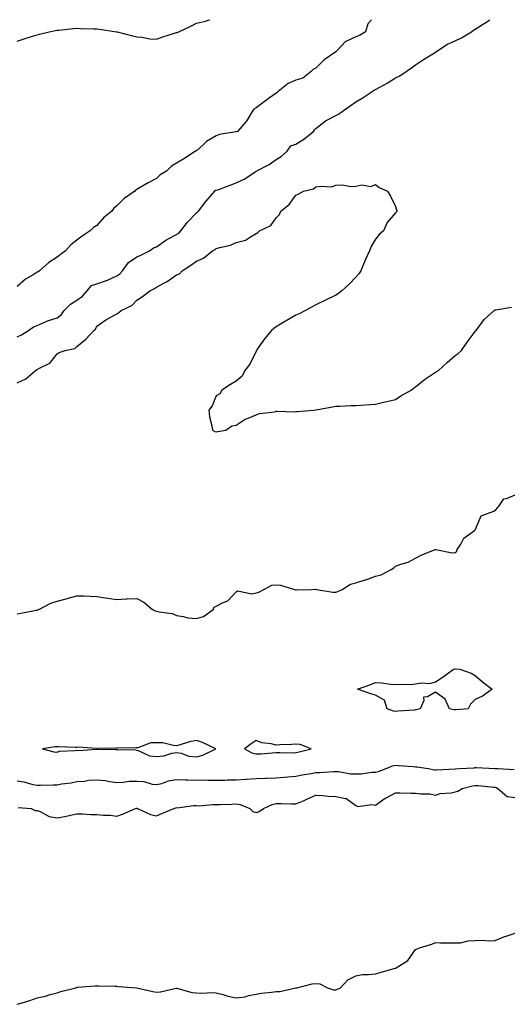
# Model space of a CAD drawing. Units: inches. Extents: x 897203 to 899843, y 7342778 to 7345418.
# Drawn here: x 898379 to 898624, y 7344924 to 7345418 of the extents above; entities that cross this region are included whole.
import ezdxf

# ---------------------------------------------------------------- set-up
doc = ezdxf.new("R2010")
doc.units = ezdxf.units.IN
doc.header["$MEASUREMENT"] = 0
doc.layers.add('Contour_89727342', color=7, linetype='Continuous', true_color=0xcb7235)

msp = doc.modelspace()

# ---------------------------------------------------------------- linework, layer by layer
at = {"layer": 'Contour_89727342'}
for points in [[(898378.05, 7345407.29, 3396), (898381.54, 7345408.43, 3396), (898385.8, 7345409.67, 3396), (898388.05, 7345410.37, 3396), (898389.27, 7345410.69, 3396), (898394.09, 7345411.92, 3396), (898397.37, 7345412.6, 3396), (898398.05, 7345412.72, 3396), (898398.93, 7345412.8, 3396), (898406.38, 7345413.59, 3396), (898408.05, 7345413.73, 3396), (898409.77, 7345413.64, 3396), (898416.53, 7345413.44, 3396), (898418.05, 7345413.38, 3396), (898419.33, 7345413.19, 3396), (898428, 7345411.96, 3396), (898428.08, 7345411.95, 3396), (898428.2, 7345411.92, 3396), (898435.98, 7345409.84, 3396), (898438.05, 7345409.44, 3396), (898440.7, 7345409.26, 3396), (898444.58, 7345408.45, 3396), (898448.05, 7345408.29, 3396), (898450.76, 7345409.21, 3396), (898457.5, 7345411.37, 3396), (898458.05, 7345411.55, 3396), (898458.34, 7345411.63, 3396), (898459.27, 7345411.92, 3396), (898465.28, 7345414.69, 3396), (898468.05, 7345416.21, 3396), (898472.64, 7345417.33, 3396), (898473.89, 7345417.76, 3396), (898474.74, 7345418, 3396)], [(898555.92, 7345418, 3396), (898554.08, 7345415.89, 3396), (898553.05, 7345411.92, 3396), (898549.99, 7345409.98, 3396), (898548.05, 7345409.35, 3396), (898543.16, 7345407.03, 3396), (898542.99, 7345406.98, 3396), (898538.88, 7345402.76, 3396), (898538.05, 7345401.91, 3396), (898538.01, 7345401.88, 3396), (898532.18, 7345397.79, 3396), (898528.05, 7345393.59, 3396), (898526.8, 7345393.17, 3396), (898525.74, 7345391.92, 3396), (898521.42, 7345388.56, 3396), (898518.05, 7345387.61, 3396), (898514.09, 7345385.88, 3396), (898509.17, 7345381.92, 3396), (898508.53, 7345381.44, 3396), (898508.05, 7345381.06, 3396), (898504.82, 7345378.68, 3396), (898502.78, 7345377.19, 3396), (898498.05, 7345373.71, 3396), (898496.83, 7345373.14, 3396), (898496.11, 7345371.92, 3396), (898493.26, 7345367.13, 3396), (898493.12, 7345366.85, 3396), (898488.65, 7345361.92, 3396), (898488.2, 7345361.77, 3396), (898488.05, 7345361.72, 3396), (898487.78, 7345361.65, 3396), (898479.67, 7345360.3, 3396), (898478.05, 7345359.71, 3396), (898473.1, 7345356.87, 3396), (898471.54, 7345355.41, 3396), (898468.05, 7345352.23, 3396), (898467.85, 7345352.12, 3396), (898467.66, 7345351.92, 3396), (898461.79, 7345348.18, 3396), (898458.05, 7345345.99, 3396), (898455.46, 7345344.51, 3396), (898452.96, 7345341.92, 3396), (898449.87, 7345340.1, 3396), (898448.05, 7345338.2, 3396), (898443.83, 7345336.14, 3396), (898439.79, 7345333.66, 3396), (898438.05, 7345332.66, 3396), (898437.54, 7345332.42, 3396), (898437.06, 7345331.92, 3396), (898431.7, 7345328.27, 3396), (898428.05, 7345324.45, 3396), (898426.6, 7345323.37, 3396), (898425.54, 7345321.92, 3396), (898421.46, 7345318.51, 3396), (898418.05, 7345314.63, 3396), (898416.39, 7345313.58, 3396), (898414.63, 7345311.92, 3396), (898410.66, 7345309.31, 3396), (898408.05, 7345307.28, 3396), (898405.07, 7345304.9, 3396), (898402.3, 7345301.92, 3396), (898399.88, 7345300.09, 3396), (898398.05, 7345298.7, 3396), (898393.88, 7345296.09, 3396), (898389.2, 7345291.92, 3396), (898388.54, 7345291.43, 3396), (898388.05, 7345291.18, 3396), (898385.99, 7345289.86, 3396), (898382.28, 7345287.7, 3396), (898378.05, 7345283.95, 3396)], [(898378.05, 7345258.75, 3396), (898380.16, 7345259.81, 3396), (898383.8, 7345261.92, 3396), (898386.24, 7345263.73, 3396), (898388.05, 7345264.5, 3396), (898392.56, 7345266.43, 3396), (898393.21, 7345266.76, 3396), (898398.05, 7345268.27, 3396), (898400.12, 7345269.85, 3396), (898401.71, 7345271.92, 3396), (898404.74, 7345275.23, 3396), (898408.05, 7345277.18, 3396), (898410.79, 7345279.18, 3396), (898413.18, 7345281.92, 3396), (898415.42, 7345284.55, 3396), (898418.05, 7345285.38, 3396), (898422.95, 7345287.01, 3396), (898423.36, 7345287.23, 3396), (898428.05, 7345289.32, 3396), (898429.62, 7345290.35, 3396), (898430.87, 7345291.92, 3396), (898433.92, 7345296.05, 3396), (898438.05, 7345298.94, 3396), (898440.21, 7345299.76, 3396), (898444.56, 7345301.92, 3396), (898446.58, 7345303.39, 3396), (898448.05, 7345303.88, 3396), (898452.62, 7345307.35, 3396), (898454.25, 7345308.12, 3396), (898458.05, 7345310.21, 3396), (898459.19, 7345310.78, 3396), (898460.19, 7345311.92, 3396), (898463.66, 7345316.31, 3396), (898468.05, 7345320.97, 3396), (898468.63, 7345321.33, 3396), (898469.17, 7345321.92, 3396), (898472.8, 7345326.67, 3396), (898473.01, 7345326.95, 3396), (898477.37, 7345331.92, 3396), (898477.65, 7345332.32, 3396), (898478.05, 7345332.36, 3396), (898478.76, 7345332.63, 3396), (898484.99, 7345334.98, 3396), (898488.05, 7345336.1, 3396), (898492.03, 7345337.94, 3396), (898497.94, 7345341.81, 3396), (898498.05, 7345341.88, 3396), (898498.11, 7345341.92, 3396), (898504.65, 7345345.31, 3396), (898508.05, 7345347.8, 3396), (898510.66, 7345349.31, 3396), (898513.64, 7345351.92, 3396), (898515.39, 7345354.58, 3396), (898518.05, 7345355.5, 3396), (898521.99, 7345357.98, 3396), (898526.82, 7345361.92, 3396), (898527.32, 7345362.66, 3396), (898528.05, 7345363.32, 3396), (898532.83, 7345367.14, 3396), (898533.62, 7345367.49, 3396), (898538.05, 7345369.87, 3396), (898539.38, 7345370.6, 3396), (898541.21, 7345371.92, 3396), (898545.25, 7345374.72, 3396), (898548.05, 7345376.7, 3396), (898551.34, 7345378.63, 3396), (898556.28, 7345381.92, 3396), (898557.32, 7345382.65, 3396), (898558.05, 7345382.88, 3396), (898560.24, 7345384.11, 3396), (898563.91, 7345386.06, 3396), (898568.05, 7345388.76, 3396), (898570.14, 7345389.83, 3396), (898573.39, 7345391.92, 3396), (898576.09, 7345393.88, 3396), (898578.05, 7345395.38, 3396), (898582.03, 7345397.94, 3396), (898587.54, 7345401.41, 3396), (898588.05, 7345401.73, 3396), (898588.17, 7345401.8, 3396), (898588.34, 7345401.92, 3396), (898594.19, 7345405.78, 3396), (898598.05, 7345407.46, 3396), (898601.12, 7345408.85, 3396), (898606.15, 7345411.92, 3396), (898607.21, 7345412.76, 3396), (898608.05, 7345413.21, 3396), (898611.73, 7345415.6, 3396), (898613.33, 7345416.64, 3396), (898615.45, 7345418, 3396)], [(898378.05, 7345235.67, 3395), (898382.32, 7345237.65, 3395), (898387.31, 7345241.92, 3395), (898387.77, 7345242.2, 3395), (898388.05, 7345242.38, 3395), (898389.21, 7345243.08, 3395), (898394.47, 7345245.5, 3395), (898398.05, 7345250.24, 3395), (898399.14, 7345250.83, 3395), (898402.06, 7345251.92, 3395), (898407.07, 7345252.9, 3395), (898408.05, 7345253.83, 3395), (898412.47, 7345257.5, 3395), (898416.52, 7345261.92, 3395), (898417.35, 7345262.62, 3395), (898418.05, 7345264.13, 3395), (898422.64, 7345267.34, 3395), (898424.35, 7345268.22, 3395), (898428.05, 7345270.31, 3395), (898429.04, 7345270.93, 3395), (898430.29, 7345271.92, 3395), (898435.56, 7345274.41, 3395), (898438.05, 7345277.15, 3395), (898440.93, 7345279.04, 3395), (898444.68, 7345281.92, 3395), (898447.02, 7345282.95, 3395), (898448.05, 7345283.62, 3395), (898451.97, 7345285.84, 3395), (898453.4, 7345286.57, 3395), (898458.05, 7345289.9, 3395), (898459.5, 7345290.47, 3395), (898460.97, 7345291.92, 3395), (898465.25, 7345294.72, 3395), (898468.05, 7345296.71, 3395), (898471.66, 7345298.32, 3395), (898476.16, 7345301.92, 3395), (898477.42, 7345302.55, 3395), (898478.05, 7345303.05, 3395), (898479.75, 7345303.61, 3395), (898485.12, 7345304.85, 3395), (898488.05, 7345306.19, 3395), (898492.71, 7345307.26, 3395), (898495.17, 7345309.04, 3395), (898498.05, 7345310.6, 3395), (898498.89, 7345311.08, 3395), (898499.82, 7345311.92, 3395), (898505.36, 7345314.62, 3395), (898508.05, 7345318.44, 3395), (898509.78, 7345320.19, 3395), (898510.38, 7345321.92, 3395), (898514.68, 7345325.28, 3395), (898518.05, 7345329.93, 3395), (898519.49, 7345330.48, 3395), (898521.86, 7345331.92, 3395), (898526.89, 7345333.08, 3395), (898528.05, 7345334.02, 3395), (898530.61, 7345334.47, 3395), (898535.82, 7345334.15, 3395), (898538.05, 7345334.89, 3395), (898541.22, 7345335.09, 3395), (898545.75, 7345334.22, 3395), (898548.05, 7345334.47, 3395), (898551.15, 7345335.02, 3395), (898555.67, 7345334.3, 3395), (898558.05, 7345335.29, 3395), (898559.82, 7345333.69, 3395), (898563.97, 7345331.92, 3395), (898565.55, 7345329.42, 3395), (898568.05, 7345324.23, 3395), (898568.57, 7345322.44, 3395), (898568.8, 7345321.92, 3395), (898568.46, 7345321.51, 3395), (898568.05, 7345321.03, 3395), (898563.87, 7345316.1, 3395), (898561.95, 7345311.92, 3395), (898559.82, 7345310.15, 3395), (898558.05, 7345307.86, 3395), (898555.86, 7345304.11, 3395), (898555.03, 7345301.92, 3395), (898552.8, 7345297.17, 3395), (898552.49, 7345296.36, 3395), (898550.64, 7345291.92, 3395), (898549.54, 7345290.43, 3395), (898548.05, 7345288.72, 3395), (898544.69, 7345285.28, 3395), (898541.01, 7345281.92, 3395), (898539.4, 7345280.58, 3395), (898538.05, 7345279.72, 3395), (898533.58, 7345277.46, 3395), (898532.88, 7345277.09, 3395), (898528.05, 7345274.78, 3395), (898526.17, 7345273.8, 3395), (898522.86, 7345271.92, 3395), (898519.65, 7345270.32, 3395), (898518.05, 7345269.66, 3395), (898513.18, 7345266.79, 3395), (898512.52, 7345266.39, 3395), (898508.05, 7345263.72, 3395), (898506.97, 7345263, 3395), (898505.81, 7345261.92, 3395), (898502.28, 7345257.69, 3395), (898498.61, 7345252.48, 3395), (898498.21, 7345251.92, 3395), (898498.16, 7345251.8, 3395), (898498.05, 7345251.57, 3395), (898494.88, 7345245.09, 3395), (898492.44, 7345241.92, 3395), (898490.95, 7345239.02, 3395), (898488.05, 7345236.48, 3395), (898485.22, 7345234.75, 3395), (898480.82, 7345231.92, 3395), (898479.78, 7345230.19, 3395), (898478.05, 7345229.18, 3395), (898475.9, 7345224.07, 3395), (898474.22, 7345221.92, 3395), (898474.66, 7345218.53, 3395), (898475.83, 7345214.14, 3395), (898476.18, 7345211.92, 3395), (898477.37, 7345211.24, 3395), (898478.05, 7345211, 3395), (898478.78, 7345211.19, 3395), (898482.88, 7345211.92, 3395), (898485.91, 7345214.06, 3395), (898488.05, 7345214.38, 3395), (898492.52, 7345217.45, 3395), (898494.05, 7345217.92, 3395), (898498.05, 7345219.63, 3395), (898499.72, 7345220.26, 3395), (898507.28, 7345221.15, 3395), (898508.05, 7345221.35, 3395), (898508.59, 7345221.38, 3395), (898517.28, 7345221.14, 3395), (898518.05, 7345221.18, 3395), (898518.72, 7345221.25, 3395), (898526.94, 7345221.92, 3395), (898527.95, 7345222.02, 3395), (898528.05, 7345222.02, 3395), (898528.17, 7345222.04, 3395), (898536.33, 7345223.64, 3395), (898538.05, 7345223.88, 3395), (898540.09, 7345223.96, 3395), (898545.72, 7345224.25, 3395), (898548.05, 7345224.34, 3395), (898550.58, 7345224.45, 3395), (898555.16, 7345224.81, 3395), (898558.05, 7345224.92, 3395), (898562.02, 7345225.89, 3395), (898563.65, 7345226.32, 3395), (898568.05, 7345227.33, 3395), (898570.76, 7345229.21, 3395), (898575.84, 7345231.92, 3395), (898577.04, 7345232.93, 3395), (898578.05, 7345233.61, 3395), (898582.55, 7345237.41, 3395), (898585.19, 7345239.06, 3395), (898588.05, 7345240.96, 3395), (898588.64, 7345241.32, 3395), (898589.7, 7345241.92, 3395), (898594.06, 7345245.91, 3395), (898598.05, 7345249.35, 3395), (898599.52, 7345250.45, 3395), (898601.2, 7345251.92, 3395), (898603.97, 7345256, 3395), (898608.05, 7345261.37, 3395), (898608.27, 7345261.7, 3395), (898608.47, 7345261.92, 3395), (898609.87, 7345263.74, 3395), (898612.53, 7345267.43, 3395), (898617.51, 7345271.92, 3395), (898617.82, 7345272.15, 3395), (898618.05, 7345272.25, 3395), (898618.42, 7345272.29, 3395), (898626.28, 7345273.68, 3395)], [(898378.05, 7345119.6, 3394), (898379.91, 7345120.06, 3394), (898387.62, 7345121.49, 3394), (898388.05, 7345121.58, 3394), (898388.29, 7345121.68, 3394), (898388.87, 7345121.92, 3394), (898394.99, 7345124.98, 3394), (898398.05, 7345126.1, 3394), (898402.7, 7345127.27, 3394), (898403.65, 7345127.53, 3394), (898408.05, 7345128.65, 3394), (898411.35, 7345128.62, 3394), (898414.61, 7345128.47, 3394), (898418.05, 7345128.44, 3394), (898422.2, 7345127.77, 3394), (898423.64, 7345127.51, 3394), (898428.05, 7345126.85, 3394), (898432.77, 7345127.2, 3394), (898433.28, 7345127.15, 3394), (898438.05, 7345127.4, 3394), (898441.66, 7345125.53, 3394), (898446.07, 7345121.92, 3394), (898447.34, 7345121.21, 3394), (898448.05, 7345121.02, 3394), (898449.32, 7345120.66, 3394), (898455.91, 7345119.78, 3394), (898458.05, 7345118.79, 3394), (898461.59, 7345118.38, 3394), (898463.72, 7345117.59, 3394), (898468.05, 7345117.31, 3394), (898471.6, 7345118.38, 3394), (898476.46, 7345121.92, 3394), (898477.04, 7345122.93, 3394), (898478.05, 7345123.56, 3394), (898481.45, 7345125.31, 3394), (898483.82, 7345126.15, 3394), (898488.05, 7345130.64, 3394), (898488.75, 7345131.22, 3394), (898495.9, 7345129.77, 3394), (898498.05, 7345130.27, 3394), (898499.4, 7345130.57, 3394), (898501.97, 7345131.92, 3394), (898505.89, 7345134.08, 3394), (898508.05, 7345134.27, 3394), (898510.23, 7345134.1, 3394), (898517.37, 7345131.92, 3394), (898517.87, 7345131.74, 3394), (898518.05, 7345131.72, 3394), (898518.27, 7345131.7, 3394), (898525.91, 7345131.92, 3394), (898527.99, 7345131.98, 3394), (898528.05, 7345131.97, 3394), (898528.1, 7345131.97, 3394), (898528.36, 7345131.92, 3394), (898536.63, 7345130.49, 3394), (898538.05, 7345130.55, 3394), (898539.13, 7345130.85, 3394), (898541.32, 7345131.92, 3394), (898545.47, 7345134.49, 3394), (898548.05, 7345135.28, 3394), (898552.82, 7345136.69, 3394), (898553.2, 7345136.77, 3394), (898558.05, 7345138.63, 3394), (898560.77, 7345139.2, 3394), (898565.9, 7345141.92, 3394), (898567.28, 7345142.69, 3394), (898568.05, 7345143.6, 3394), (898570.74, 7345144.61, 3394), (898574.43, 7345145.54, 3394), (898578.05, 7345147.63, 3394), (898580.85, 7345149.12, 3394), (898587.9, 7345151.92, 3394), (898588.02, 7345151.95, 3394), (898588.05, 7345151.94, 3394), (898588.08, 7345151.95, 3394), (898588.26, 7345151.92, 3394), (898596.44, 7345150.31, 3394), (898598.05, 7345150.39, 3394), (898598.78, 7345151.19, 3394), (898599.07, 7345151.92, 3394), (898600.81, 7345154.68, 3394), (898602.3, 7345157.68, 3394), (898607.68, 7345161.55, 3394), (898608.05, 7345161.85, 3394), (898608.1, 7345161.88, 3394), (898608.13, 7345161.92, 3394), (898608.26, 7345162.13, 3394), (898611.03, 7345168.94, 3394), (898617.36, 7345171.23, 3394), (898618.05, 7345171.65, 3394), (898618.23, 7345171.74, 3394), (898618.39, 7345171.92, 3394), (898620.09, 7345173.96, 3394), (898622.52, 7345177.45, 3394), (898623.72, 7345177.59, 3394), (898628.05, 7345179.45, 3394)], [(898378.05, 7345035.82, 3393), (898381.37, 7345035.25, 3393), (898385.95, 7345034.02, 3393), (898388.05, 7345033.59, 3393), (898389.74, 7345033.61, 3393), (898396.16, 7345033.81, 3393), (898398.05, 7345033.82, 3393), (898400.36, 7345034.23, 3393), (898405.17, 7345034.8, 3393), (898408.05, 7345035.39, 3393), (898411.77, 7345035.64, 3393), (898413.78, 7345036.19, 3393), (898418.05, 7345036.37, 3393), (898422.18, 7345036.05, 3393), (898424.55, 7345035.42, 3393), (898428.05, 7345035.03, 3393), (898431.27, 7345035.14, 3393), (898434.35, 7345035.62, 3393), (898438.05, 7345035.72, 3393), (898441.58, 7345035.45, 3393), (898445.76, 7345034.21, 3393), (898448.05, 7345033.95, 3393), (898450.63, 7345034.5, 3393), (898454.11, 7345035.86, 3393), (898458.05, 7345036.41, 3393), (898462.51, 7345036.37, 3393), (898463.73, 7345036.25, 3393), (898468.05, 7345036.21, 3393), (898472.36, 7345036.24, 3393), (898473.89, 7345036.08, 3393), (898478.05, 7345036.11, 3393), (898482.29, 7345036.15, 3393), (898483.7, 7345036.27, 3393), (898488.05, 7345036.31, 3393), (898492.8, 7345036.67, 3393), (898493.25, 7345036.72, 3393), (898498.05, 7345037.06, 3393), (898502.78, 7345037.19, 3393), (898503.31, 7345037.18, 3393), (898508.05, 7345037.3, 3393), (898512.33, 7345037.64, 3393), (898513.95, 7345037.82, 3393), (898518.05, 7345038.17, 3393), (898521.21, 7345038.76, 3393), (898525.61, 7345039.47, 3393), (898528.05, 7345039.92, 3393), (898530.03, 7345039.94, 3393), (898536.67, 7345040.53, 3393), (898538.05, 7345040.55, 3393), (898539.49, 7345040.48, 3393), (898545.5, 7345039.37, 3393), (898548.05, 7345039.28, 3393), (898550.71, 7345039.26, 3393), (898556.23, 7345040.1, 3393), (898558.05, 7345040.08, 3393), (898559.49, 7345040.48, 3393), (898563.27, 7345041.92, 3393), (898566.61, 7345043.36, 3393), (898568.05, 7345043.7, 3393), (898569.58, 7345043.45, 3393), (898576.95, 7345043.02, 3393), (898578.05, 7345042.87, 3393), (898578.94, 7345042.81, 3393), (898584.51, 7345041.92, 3393), (898587.54, 7345041.41, 3393), (898588.05, 7345041.37, 3393), (898588.58, 7345041.39, 3393), (898597.92, 7345041.79, 3393), (898598.05, 7345041.79, 3393), (898598.15, 7345041.81, 3393), (898600.23, 7345041.92, 3393), (898607.58, 7345042.39, 3393), (898608.05, 7345042.47, 3393), (898608.66, 7345042.53, 3393), (898617.94, 7345042.03, 3393), (898618.05, 7345042.04, 3393), (898618.15, 7345042.01, 3393), (898619.44, 7345041.92, 3393), (898627.61, 7345041.48, 3393)], [(898378.56, 7345022.43, 3392), (898385.07, 7345021.92, 3392), (898387.08, 7345020.95, 3392), (898388.05, 7345020.93, 3392), (898389.54, 7345020.43, 3392), (898394.07, 7345017.94, 3392), (898398.05, 7345017.26, 3392), (898402.04, 7345017.93, 3392), (898404.78, 7345018.65, 3392), (898408.05, 7345019.31, 3392), (898410.72, 7345019.25, 3392), (898415.05, 7345018.92, 3392), (898418.05, 7345018.85, 3392), (898421.46, 7345018.51, 3392), (898424.67, 7345018.54, 3392), (898428.05, 7345018.1, 3392), (898430.91, 7345019.06, 3392), (898437.5, 7345021.92, 3392), (898437.97, 7345022, 3392), (898438.05, 7345022.02, 3392), (898438.12, 7345021.99, 3392), (898438.47, 7345021.92, 3392), (898444.98, 7345018.85, 3392), (898448.05, 7345018.22, 3392), (898450.62, 7345019.35, 3392), (898456.65, 7345021.92, 3392), (898457.77, 7345022.2, 3392), (898458.05, 7345022.35, 3392), (898458.46, 7345022.33, 3392), (898466.57, 7345023.4, 3392), (898468.05, 7345023.36, 3392), (898469.46, 7345023.33, 3392), (898476.08, 7345023.89, 3392), (898478.05, 7345023.86, 3392), (898480.09, 7345023.96, 3392), (898485.9, 7345024.07, 3392), (898488.05, 7345024.19, 3392), (898490.11, 7345023.99, 3392), (898494.87, 7345021.92, 3392), (898496.46, 7345020.33, 3392), (898498.05, 7345019.84, 3392), (898499.49, 7345020.48, 3392), (898501.7, 7345021.92, 3392), (898506.07, 7345023.9, 3392), (898508.05, 7345024.4, 3392), (898510.6, 7345024.46, 3392), (898515.8, 7345024.18, 3392), (898518.05, 7345024.24, 3392), (898522.09, 7345025.96, 3392), (898523.44, 7345026.52, 3392), (898528.05, 7345028.54, 3392), (898531.6, 7345028.37, 3392), (898534.16, 7345028.03, 3392), (898538.05, 7345027.89, 3392), (898542.99, 7345026.98, 3392), (898543.16, 7345027.03, 3392), (898548.05, 7345023.42, 3392), (898549.05, 7345022.93, 3392), (898556.07, 7345023.91, 3392), (898558.05, 7345023.51, 3392), (898562.91, 7345027.06, 3392), (898563.41, 7345027.29, 3392), (898568.05, 7345029.7, 3392), (898570.23, 7345029.74, 3392), (898575.73, 7345029.6, 3392), (898578.05, 7345029.64, 3392), (898580.73, 7345029.24, 3392), (898585.34, 7345029.21, 3392), (898588.05, 7345028.65, 3392), (898590.44, 7345029.53, 3392), (898595.97, 7345029.84, 3392), (898598.05, 7345030.32, 3392), (898599.34, 7345030.64, 3392), (898601.5, 7345031.92, 3392), (898606.65, 7345033.32, 3392), (898608.05, 7345033.53, 3392), (898609.56, 7345033.43, 3392), (898617.36, 7345032.61, 3392), (898618.05, 7345032.56, 3392), (898618.56, 7345032.43, 3392), (898619.42, 7345031.92, 3392), (898624.15, 7345028.01, 3392), (898628.05, 7345027.46, 3392)], [(898378.05, 7344923.59, 3391), (898380.51, 7344924.38, 3391), (898384.38, 7344925.59, 3391), (898388.05, 7344926.78, 3391), (898392.29, 7344927.68, 3391), (898394.62, 7344928.49, 3391), (898398.05, 7344929.4, 3391), (898399.93, 7344930.04, 3391), (898407.45, 7344931.92, 3391), (898407.92, 7344932.05, 3391), (898408.05, 7344932.13, 3391), (898408.27, 7344932.14, 3391), (898417.13, 7344932.84, 3391), (898418.05, 7344932.91, 3391), (898418.95, 7344932.82, 3391), (898427.22, 7344932.76, 3391), (898428.05, 7344932.69, 3391), (898428.75, 7344932.62, 3391), (898438.05, 7344931.92, 3391), (898446.17, 7344930.05, 3391), (898448.05, 7344929.72, 3391), (898450.09, 7344929.88, 3391), (898457.81, 7344931.68, 3391), (898458.05, 7344931.71, 3391), (898458.29, 7344931.68, 3391), (898465.73, 7344929.6, 3391), (898468.05, 7344929.42, 3391), (898470.72, 7344929.25, 3391), (898475.65, 7344929.52, 3391), (898478.05, 7344929.31, 3391), (898481.48, 7344928.49, 3391), (898483.88, 7344927.75, 3391), (898488.05, 7344926.9, 3391), (898492.62, 7344927.35, 3391), (898494.15, 7344928.02, 3391), (898498.05, 7344928.75, 3391), (898500.76, 7344929.21, 3391), (898505.83, 7344929.7, 3391), (898508.05, 7344930.03, 3391), (898509.88, 7344930.09, 3391), (898517.93, 7344931.8, 3391), (898518.05, 7344931.8, 3391), (898518.15, 7344931.82, 3391), (898518.43, 7344931.92, 3391), (898526.12, 7344933.85, 3391), (898528.05, 7344933.99, 3391), (898530.01, 7344933.88, 3391), (898533.84, 7344931.92, 3391), (898536.93, 7344930.8, 3391), (898538.05, 7344930.86, 3391), (898538.84, 7344931.13, 3391), (898540.45, 7344931.92, 3391), (898544.16, 7344935.81, 3391), (898548.05, 7344937.85, 3391), (898551.44, 7344938.53, 3391), (898554.63, 7344938.5, 3391), (898558.05, 7344938.98, 3391), (898560.39, 7344939.58, 3391), (898567.85, 7344941.71, 3391), (898568.05, 7344941.77, 3391), (898568.16, 7344941.8, 3391), (898568.45, 7344941.92, 3391), (898574.3, 7344945.67, 3391), (898578.05, 7344951.19, 3391), (898578.61, 7344951.36, 3391), (898580.03, 7344951.92, 3391), (898586.22, 7344953.75, 3391), (898588.05, 7344954.64, 3391), (898590.67, 7344954.54, 3391), (898595.48, 7344954.49, 3391), (898598.05, 7344954.41, 3391), (898600.65, 7344954.53, 3391), (898604.48, 7344955.49, 3391), (898608.05, 7344955.62, 3391), (898611.91, 7344955.78, 3391), (898614.57, 7344955.4, 3391), (898618.05, 7344955.61, 3391), (898622.46, 7344957.51, 3391), (898624.07, 7344957.94, 3391), (898628.05, 7344959.32, 3391)]]:
    msp.add_polyline3d(points, dxfattribs=at)
for points in [[(898598.05, 7345071.43, 3393), (898597.56, 7345071.43, 3393), (898595.16, 7345071.92, 3393), (898592.9, 7345076.77, 3393), (898588.05, 7345080.28, 3393), (898584.18, 7345078.05, 3393), (898582.16, 7345077.81, 3393), (898582.26, 7345076.13, 3393), (898580.4, 7345071.92, 3393), (898578.48, 7345071.49, 3393), (898578.05, 7345071.41, 3393), (898577.51, 7345071.37, 3393), (898569.19, 7345070.79, 3393), (898568.05, 7345070.7, 3393), (898566.99, 7345070.86, 3393), (898563.83, 7345071.92, 3393), (898562.51, 7345076.38, 3393), (898558.05, 7345078.76, 3393), (898555.67, 7345079.54, 3393), (898549.03, 7345081.92, 3393), (898555.72, 7345084.25, 3393), (898558.05, 7345085.24, 3393), (898561.08, 7345084.95, 3393), (898565.59, 7345084.38, 3393), (898568.05, 7345084.13, 3393), (898570.48, 7345084.35, 3393), (898575.76, 7345084.21, 3393), (898578.05, 7345084.48, 3393), (898581.15, 7345085.02, 3393), (898585.31, 7345084.65, 3393), (898588.05, 7345085.54, 3393), (898591.91, 7345088.06, 3393), (898597.16, 7345091.92, 3393), (898597.94, 7345092.03, 3393), (898598.05, 7345092.06, 3393), (898598.2, 7345092.07, 3393), (898600.27, 7345091.92, 3393), (898605.99, 7345089.86, 3393), (898608.05, 7345088.65, 3393), (898611.69, 7345085.56, 3393), (898616.52, 7345081.92, 3393), (898611.72, 7345078.25, 3393), (898608.05, 7345076.59, 3393), (898605.68, 7345074.29, 3393), (898604.61, 7345071.92, 3393), (898598.48, 7345071.49, 3393)], [(898468.05, 7345047.89, 3394), (898471.21, 7345048.76, 3394), (898477.79, 7345051.92, 3394), (898471.16, 7345055.03, 3394), (898468.05, 7345056, 3394), (898464.61, 7345055.36, 3394), (898459.96, 7345053.82, 3394), (898458.05, 7345053.38, 3394), (898456.48, 7345053.49, 3394), (898450.95, 7345054.82, 3394), (898448.05, 7345054.96, 3394), (898445.13, 7345054.84, 3394), (898438.56, 7345052.43, 3394), (898438.05, 7345052.39, 3394), (898437.63, 7345052.34, 3394), (898428.34, 7345052.21, 3394), (898428.05, 7345052.18, 3394), (898427.71, 7345052.26, 3394), (898418.23, 7345052.1, 3394), (898418.05, 7345052.18, 3394), (898417.87, 7345052.1, 3394), (898408.84, 7345052.71, 3394), (898408.05, 7345052.54, 3394), (898407.39, 7345052.58, 3394), (898398.98, 7345052.84, 3394), (898398.05, 7345052.92, 3394), (898397.12, 7345052.85, 3394), (898390.7, 7345051.92, 3394), (898396.52, 7345050.39, 3394), (898398.05, 7345050.17, 3394), (898399.3, 7345050.67, 3394), (898407.13, 7345051, 3394), (898408.05, 7345051.22, 3394), (898408.87, 7345051.1, 3394), (898417.86, 7345051.73, 3394), (898418.05, 7345051.69, 3394), (898418.25, 7345051.71, 3394), (898427.67, 7345051.53, 3394), (898428.05, 7345051.57, 3394), (898428.45, 7345051.52, 3394), (898437.49, 7345051.36, 3394), (898438.05, 7345051.26, 3394), (898438.88, 7345051.09, 3394), (898444.51, 7345048.38, 3394), (898448.05, 7345048.03, 3394), (898451.62, 7345048.35, 3394), (898455.79, 7345049.65, 3394), (898458.05, 7345049.96, 3394), (898460.32, 7345049.65, 3394), (898464.31, 7345048.18, 3394)], [(898518.05, 7345050.04, 3394), (898519.58, 7345050.39, 3394), (898525.72, 7345051.92, 3394), (898520.11, 7345053.98, 3394), (898518.05, 7345054.19, 3394), (898515.93, 7345054.04, 3394), (898509.99, 7345053.86, 3394), (898508.05, 7345053.73, 3394), (898505.57, 7345054.4, 3394), (898500.97, 7345054.84, 3394), (898498.05, 7345056.1, 3394), (898495.58, 7345054.39, 3394), (898492.28, 7345051.92, 3394), (898495.92, 7345049.79, 3394), (898498.05, 7345049.37, 3394), (898500.53, 7345049.44, 3394), (898506.02, 7345049.89, 3394), (898508.05, 7345049.96, 3394), (898509.88, 7345050.09, 3394), (898516.05, 7345049.92, 3394)]]:
    msp.add_polyline3d(points, close=True, dxfattribs=at)

doc.saveas('drawing.dxf')
